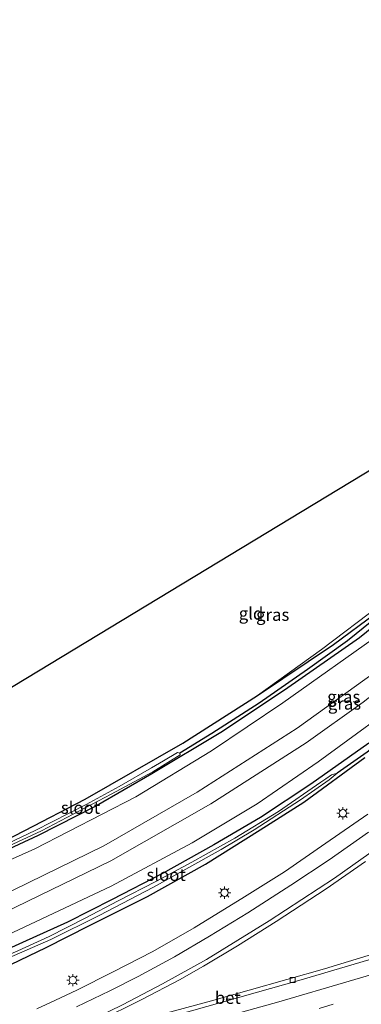
# Model space of a CAD drawing. Units: metres. Extents: x 140000 to 150001, y 406248 to 412500.
# Drawn here: x 144705 to 144774, y 411864 to 412064 of the extents above; entities that cross this region are included whole.
import ezdxf
from ezdxf.enums import TextEntityAlignment as Align

# ---------------------------------------------------------------- set-up
doc = ezdxf.new("R2010")
doc.units = ezdxf.units.M
doc.linetypes.add('VW-3-9_STREEP', pattern=[12, 3, -9])
doc.layers.get('0').update_dxf_attribs({"lineweight": 25})
for name, color, linetype, lineweight in [('B-ME-GW-INSTEEKWATERGANG-L-B1', 10, 'Continuous', 25), ('B-ME-GW-KRUINLIJN-L-B1', 93, 'Continuous', 18), ('B-ME-GW-TEENLIJN-L-B1', 93, 'Continuous', 18), ('B-ME-GW-WATERGANG-GREPPEL-L-B1', 10, 'Continuous', 25), ('B-ME-IE-GRASLAND-GV-B6', 93, 'Continuous', 18), ('B-ME-IE-GRONDWERKLIJN-GROND_INGERICHT-GV-B6', 253, 'Continuous', 18), ('B-ME-IE-MEUBILAIR_WEGMEUBILAIR-LICHTMAST-S-B1', 8, 'Continuous', 18), ('B-ME-KG-KADASTRAAL-OPNAMEDTMGRENS-L-B1', 10, 'Continuous', 25), ('B-ME-OG-WATER-GV-B6', 153, 'Continuous', 18), ('B-ME-VH-VERH_SOORT-BETON-OVERIG-GV-B6', 8, 'IE-TERREINAFSCHEIDING-NATUURLIJK-HOUTWAL', 18), ('B-ME-VH-VERH_SOORT-BITUMEN-GV-B6', 8, 'IE-TERREINAFSCHEIDING-NATUURLIJK-HOUTWAL', 18), ('B-ME-VV-KOLK-S-B1', 8, 'Continuous', 18), ('B-ME-VW-MARKERING-39STREEP-015-L-B1', 255, 'VW-3-9_STREEP', 18), ('B-ME-VW-MARKERING-STREEP-015-L-B1', 7, 'Continuous', 18)]:
    doc.layers.add(name, color=color, linetype=linetype, lineweight=lineweight)
doc.styles.add('NLCS-ISO', font='NLCS-ISO.TTF')
doc.linetypes.add('IE-TERREINAFSCHEIDING-NATUURLIJK-HOUTWAL', pattern='A,7,-1.5,[67,NLCS.SHX,S=0.75,R=45,X=0,Y=0],-1.5,7,-1.5,[70,NLCS.SHX,S=0.75,R=0,X=0,Y=0],-1.5', length=20)

# ---------------------------------------------------------------- blocks, each defined once
blk = doc.blocks.new('kolk')
blk.add_lwpolyline([(-0.5, -0.5), (0.5, -0.5), (0.5, 0.5), (-0.5, 0.5)], close=True)
blk = doc.blocks.new('lantaarnpaal')
for p, q in [((-0.75, 0), (-1.25, 0)), ((-0.88, 0.88), (-0.53, 0.53)), ((0, 0.75), (0, 1.25)), ((0.53, 0.53), (0.88, 0.88)), ((0.75, 0), (1.25, 0)), ((-0.53, -0.53), (-0.88, -0.88)), ((0, -0.75), (0, -1.25)), ((0.53, -0.53), (0.88, -0.88))]:
    blk.add_line(p, q)
blk.add_circle((0, 0), 0.75)

msp = doc.modelspace()

# ---------------------------------------------------------------- linework, layer by layer
at = {"layer": 'B-ME-GW-INSTEEKWATERGANG-L-B1'}
for points in [[(144915.496, 412098.475, 2.74), (144907.902, 412090.041, 2.708), (144900.152, 412080.569, 2.828), (144891.295, 412069.498, 2.844), (144882.64, 412057.913, 2.72), (144872.58, 412044.493, 2.704), (144862.242, 412030.214, 2.712), (144851.254, 412015.921, 2.724), (144838.792, 412001.336, 2.716), (144825.782, 411987.424, 2.7), (144814.155, 411974.57, 2.804), (144805.166, 411965.64, 2.76), (144795.253, 411956.145, 2.76), (144785.581, 411947.587, 2.74), (144774.123, 411938.267, 2.784), (144758.84, 411927.649, 2.708), (144745.862, 411918.986, 2.684), (144731.786, 411910.589, 2.688), (144720.522, 411904.118, 2.68), (144708.645, 411898.041, 2.648), (144696.795, 411892.563, 2.628)], [(144696.621, 411894.335, 2.856), (144705.976, 411899.087, 2.824), (144718.221, 411905.461, 3.02), (144738.108, 411916.855, 3), (144753.332, 411926.53, 2.956), (144768.784, 411936.933, 2.764), (144777.439, 411943.3, 2.764), (144786.477, 411950.811, 2.744), (144795.045, 411958.523, 2.76), (144803.029, 411966.178, 2.76), (144809.871, 411972.952, 2.79), (144814.542, 411978.481, 2.792), (144813.52, 411979.959, 3.298)], [(144775.99, 411916.838, 3.335), (144764.196, 411908.528, 3.343), (144753.97, 411901.745, 3.359), (144744.409, 411896.177, 3.291), (144733.954, 411890.31, 3.311), (144723.747, 411885.036, 3.323), (144714.639, 411880.42, 3.347), (144705.499, 411876.27, 3.319), (144698.701, 411873.227, 3.323)], [(144701.389, 411870.985, 3.559), (144710.295, 411875.305, 3.491), (144719.13, 411879.73, 3.495), (144730.909, 411885.673, 3.451), (144742.73, 411892.207, 3.379), (144753.845, 411899.184, 3.391), (144762.785, 411904.849, 3.375), (144775.175, 411913.902, 3.331)]]:
    msp.add_polyline3d(points, dxfattribs=at)
at = {"layer": 'B-ME-GW-KRUINLIJN-L-B1'}
for points in [[(144982.841, 412138.343, 5.497), (144981.388, 412137.564, 5.483), (144974.06, 412133.314, 5.423), (144968.813, 412130.037, 5.4), (144962.623, 412125.843, 5.393), (144956.391, 412121.184, 5.413), (144948.607, 412114.865, 5.293), (144941.536, 412108.964, 5.223), (144935.288, 412103.61, 5.2), (144927.487, 412096.51, 5.203), (144919.081, 412087.747, 5.213), (144910.485, 412077.772, 5.227), (144897.662, 412062.028, 5.143), (144884.181, 412045.331, 5.11), (144872.766, 412031.168, 5.08), (144862.077, 412017.398, 5.087), (144851.106, 412003.651, 5.153), (144837.068, 411988.077, 5.147), (144825.752, 411975.665, 5.16), (144814.416, 411963.934, 5.167), (144803.379, 411953.435, 5.113), (144792.419, 411943.563, 5.07), (144779.038, 411932.554, 5.04), (144761.403, 411919.911, 4.953)], [(144763.247, 411916.942, 4.99), (144774.881, 411925.152, 5.053), (144789.687, 411936.869, 5.117), (144803.262, 411948.733, 5.15), (144817.837, 411962.992, 5.193), (144831.254, 411976.895, 5.183), (144847.2, 411994.629, 5.073), (144861.511, 412011.279, 5.067), (144876.184, 412030.055, 5.093), (144888.303, 412045.2, 5.15), (144902.023, 412061.881, 5.2), (144913.115, 412075.947, 5.27), (144922.364, 412086.192, 5.3), (144931.405, 412095.538, 5.28), (144938.17, 412102.033, 5.36), (144944.92, 412107.497, 5.377), (144947.041, 412108.396, 5.25)], [(144753.332, 411926.53, 2.956), (144766.371, 411935.901, 3.146), (144778.363, 411944.995, 3.218), (144787.707, 411953.216, 3.354), (144797.008, 411961.489, 3.446), (144806.612, 411971.308, 3.522), (144812.745, 411977.683, 3.366), (144813.508, 411979.352, 3.346), (144813.52, 411979.959, 3.298)], [(144761.403, 411919.911, 4.953), (144741.025, 411906.878, 4.96), (144722.067, 411895.948, 4.943), (144700.415, 411885.424, 4.913), (144697.612, 411884.271, 4.914)], [(144697.956, 411880.78, 4.924), (144701.527, 411882.257, 4.93), (144723.45, 411892.937, 4.983), (144743.844, 411904.514, 4.993), (144763.247, 411916.942, 4.99)]]:
    msp.add_polyline3d(points, dxfattribs=at)
at = {"layer": 'B-ME-GW-TEENLIJN-L-B1'}
for points in [[(144980.203, 412145.357, 2.929), (144978.441, 412144.414, 2.937), (144969.455, 412138.825, 2.937), (144960.135, 412132.422, 2.943), (144951.813, 412126.045, 2.937), (144943.749, 412119.216, 2.983), (144934.49, 412110.911, 2.92), (144926.011, 412103.229, 2.96), (144918.463, 412095.948, 2.93), (144910.492, 412086.89, 2.9), (144903.18, 412078.069, 2.9), (144894.368, 412066.863, 2.907), (144887.375, 412058.037, 2.923), (144876.678, 412045.026, 2.963), (144869.708, 412036.185, 2.943), (144862.085, 412026.07, 2.94), (144850.526, 412011.817, 2.943), (144837.196, 411996.493, 2.973), (144823.443, 411981.498, 2.93), (144809.074, 411966.496, 2.887), (144793.826, 411952.07, 2.89), (144778.772, 411939.401, 2.897), (144758.48, 411925.029, 2.91)], [(144947.041, 412108.396, 5.25), (144942.31, 412104.022, 5.147), (144938.382, 412100.447, 5.057), (144932.456, 412094.413, 4.933), (144925.16, 412086.364, 4.897), (144917.42, 412077.729, 4.853), (144912.151, 412071.108, 4.643), (144902.839, 412059.198, 4.563), (144893.782, 412047.434, 4.29), (144885.003, 412036.084, 4.073), (144875.424, 412023.757, 4.053), (144865.999, 412010.936, 3.85), (144853.907, 411996.007, 3.723), (144841.833, 411982.027, 3.563), (144824.874, 411963.857, 3.49), (144813.562, 411952.301, 3.437), (144798.986, 411938.595, 3.363), (144785.573, 411927.562, 3.29), (144765.666, 411913.029, 3.233)], [(144758.48, 411925.029, 2.91), (144743.941, 411915.299, 2.74), (144728.545, 411905.954, 2.75), (144707.956, 411895.344, 2.713), (144697.002, 411890.462, 2.673)], [(144765.666, 411913.029, 3.233), (144753.286, 411904.486, 3.21), (144740.02, 411896.589, 3.2), (144723.496, 411887.787, 3.22), (144703.506, 411878.321, 3.213), (144698.404, 411876.236, 3.24)]]:
    msp.add_polyline3d(points, dxfattribs=at)
at = {"layer": 'B-ME-GW-WATERGANG-GREPPEL-L-B1'}
for points in [[(144887.806, 412066.514, 2.092), (144882.722, 412059.755, 2.092), (144879.125, 412054.729, 2.092), (144874.688, 412048.716, 2.092), (144867.584, 412038.949, 2.092), (144860.657, 412029.315, 2.088), (144853.188, 412019.766, 2.08), (144845.735, 412010.568, 2.08), (144838.376, 412002.325, 2.096), (144830.525, 411993.733, 2.096), (144822.931, 411985.825, 2.024), (144816.232, 411978.731, 2.016), (144812.591, 411974.769, 2.128), (144804.275, 411966.105, 2.128), (144795.737, 411957.935, 2.128), (144787.447, 411950.474, 2.128), (144779.792, 411944.204, 2.128), (144771.666, 411937.642, 2.128), (144763.49, 411931.796, 2.128), (144753.701, 411925.012, 2.128), (144744.042, 411918.821, 2.128), (144737.519, 411914.8, 2.128)], [(144841.987, 411978.952, 3.427), (144839.381, 411976.053, 3.431), (144833.702, 411969.708, 3.359), (144827.037, 411962.148, 3.291), (144819.881, 411954.432, 3.203), (144811.657, 411945.926, 3.107), (144804.994, 411939.484, 3.099), (144798.873, 411933.717, 3.075), (144792.568, 411928.366, 3.055), (144784.704, 411922.029, 2.851), (144775.689, 411915.029, 2.703), (144769.549, 411910.771, 2.683)]]:
    msp.add_polyline3d(points, dxfattribs=at)
at = {"layer": 'B-ME-IE-GRASLAND-GV-B6'}
for points in [[(144696.795, 411892.563, 2.628), (144708.645, 411898.041, 2.648), (144720.522, 411904.118, 2.68), (144731.786, 411910.589, 2.688), (144745.862, 411918.986, 2.684), (144758.84, 411927.649, 2.708), (144774.123, 411938.267, 2.784), (144785.581, 411947.587, 2.74), (144795.253, 411956.145, 2.76), (144805.166, 411965.64, 2.76), (144814.155, 411974.57, 2.804), (144825.782, 411987.424, 2.7), (144838.792, 412001.336, 2.716), (144851.254, 412015.921, 2.724), (144862.242, 412030.214, 2.712), (144872.58, 412044.493, 2.704), (144882.64, 412057.913, 2.72), (144891.295, 412069.498, 2.844), (144900.152, 412080.569, 2.828), (144907.902, 412090.041, 2.708), (144915.496, 412098.475, 2.74)], [(144915.496, 412098.475, 2.74), (144907.902, 412090.041, 2.708), (144900.152, 412080.569, 2.828), (144891.295, 412069.498, 2.844), (144882.64, 412057.913, 2.72), (144872.58, 412044.493, 2.704), (144862.242, 412030.214, 2.712), (144851.254, 412015.921, 2.724), (144838.792, 412001.336, 2.716), (144825.782, 411987.424, 2.7), (144814.155, 411974.57, 2.804), (144805.166, 411965.64, 2.76), (144795.253, 411956.145, 2.76), (144785.581, 411947.587, 2.74), (144774.123, 411938.267, 2.784), (144758.84, 411927.649, 2.708), (144745.862, 411918.986, 2.684), (144731.786, 411910.589, 2.688), (144720.522, 411904.118, 2.68), (144708.645, 411898.041, 2.648), (144696.795, 411892.563, 2.628)], [(144918.463, 412095.948, 2.93), (144910.492, 412086.89, 2.9), (144903.18, 412078.069, 2.9), (144894.368, 412066.863, 2.907), (144887.375, 412058.037, 2.923), (144876.678, 412045.026, 2.963), (144869.708, 412036.185, 2.943), (144862.085, 412026.07, 2.94), (144850.526, 412011.817, 2.943), (144837.196, 411996.493, 2.973), (144823.443, 411981.498, 2.93), (144809.074, 411966.496, 2.887), (144793.826, 411952.07, 2.89), (144778.772, 411939.401, 2.897), (144758.48, 411925.029, 2.91), (144743.941, 411915.299, 2.74), (144728.545, 411905.954, 2.75), (144707.956, 411895.344, 2.713), (144697.002, 411890.462, 2.673)], [(144697.002, 411890.462, 2.673), (144707.956, 411895.344, 2.713), (144728.545, 411905.954, 2.75), (144743.941, 411915.299, 2.74), (144758.48, 411925.029, 2.91), (144778.772, 411939.401, 2.897), (144793.826, 411952.07, 2.89), (144809.074, 411966.496, 2.887), (144823.443, 411981.498, 2.93), (144837.196, 411996.493, 2.973), (144850.526, 412011.817, 2.943), (144862.085, 412026.07, 2.94), (144869.708, 412036.185, 2.943), (144876.678, 412045.026, 2.963), (144887.375, 412058.037, 2.923), (144894.368, 412066.863, 2.907), (144903.18, 412078.069, 2.9), (144910.492, 412086.89, 2.9), (144918.463, 412095.948, 2.93)], [(144700.415, 411885.424, 4.913), (144722.067, 411895.948, 4.943), (144741.025, 411906.878, 4.96), (144761.403, 411919.911, 4.953), (144779.038, 411932.554, 5.04), (144792.419, 411943.563, 5.07), (144803.379, 411953.435, 5.113), (144814.416, 411963.934, 5.167), (144825.752, 411975.665, 5.16), (144837.068, 411988.077, 5.147), (144851.106, 412003.651, 5.153), (144862.077, 412017.398, 5.087), (144872.766, 412031.168, 5.08), (144884.181, 412045.331, 5.11), (144897.662, 412062.028, 5.143), (144910.485, 412077.772, 5.227), (144919.081, 412087.747, 5.213)], [(144919.081, 412087.747, 5.213), (144910.485, 412077.772, 5.227), (144897.662, 412062.028, 5.143), (144884.181, 412045.331, 5.11), (144872.766, 412031.168, 5.08), (144862.077, 412017.398, 5.087), (144851.106, 412003.651, 5.153), (144837.068, 411988.077, 5.147), (144825.752, 411975.665, 5.16), (144814.416, 411963.934, 5.167), (144803.379, 411953.435, 5.113), (144792.419, 411943.563, 5.07), (144779.038, 411932.554, 5.04), (144761.403, 411919.911, 4.953), (144741.025, 411906.878, 4.96), (144722.067, 411895.948, 4.943), (144700.415, 411885.424, 4.913)], [(144917.42, 412077.729, 4.853), (144912.151, 412071.108, 4.643), (144902.839, 412059.198, 4.563), (144893.782, 412047.434, 4.29), (144885.003, 412036.084, 4.073), (144875.424, 412023.757, 4.053), (144865.999, 412010.936, 3.85), (144853.907, 411996.007, 3.723), (144841.833, 411982.027, 3.563), (144824.874, 411963.857, 3.49), (144813.562, 411952.301, 3.437), (144798.986, 411938.595, 3.363), (144785.573, 411927.562, 3.29), (144765.666, 411913.029, 3.233), (144753.286, 411904.486, 3.21), (144740.02, 411896.589, 3.2), (144723.496, 411887.787, 3.22), (144703.506, 411878.321, 3.213), (144698.404, 411876.236, 3.24)], [(144703.506, 411878.321, 3.213), (144723.496, 411887.787, 3.22), (144740.02, 411896.589, 3.2), (144753.286, 411904.486, 3.21), (144765.666, 411913.029, 3.233), (144785.573, 411927.562, 3.29), (144798.986, 411938.595, 3.363), (144813.562, 411952.301, 3.437), (144824.874, 411963.857, 3.49), (144841.833, 411982.027, 3.563), (144853.907, 411996.007, 3.723), (144865.999, 412010.936, 3.85), (144875.424, 412023.757, 4.053), (144885.003, 412036.084, 4.073), (144893.782, 412047.434, 4.29), (144902.839, 412059.198, 4.563), (144912.151, 412071.108, 4.643), (144917.42, 412077.729, 4.853)], [(144698.404, 411876.236, 3.24), (144697.956, 411880.78, 4.924), (144701.527, 411882.257, 4.93), (144723.45, 411892.937, 4.983), (144743.844, 411904.514, 4.993), (144763.247, 411916.942, 4.99), (144774.881, 411925.152, 5.053), (144789.687, 411936.869, 5.117), (144803.262, 411948.733, 5.15), (144817.837, 411962.992, 5.193), (144831.254, 411976.895, 5.183), (144847.2, 411994.629, 5.073), (144861.511, 412011.279, 5.067), (144876.184, 412030.055, 5.093), (144888.303, 412045.2, 5.15), (144902.023, 412061.881, 5.2), (144913.115, 412075.947, 5.27)], [(144913.115, 412075.947, 5.27), (144902.023, 412061.881, 5.2), (144888.303, 412045.2, 5.15), (144876.184, 412030.055, 5.093), (144861.511, 412011.279, 5.067), (144847.2, 411994.629, 5.073), (144831.254, 411976.895, 5.183), (144817.837, 411962.992, 5.193), (144803.262, 411948.733, 5.15), (144789.687, 411936.869, 5.117), (144774.881, 411925.152, 5.053), (144763.247, 411916.942, 4.99), (144743.844, 411904.514, 4.993), (144723.45, 411892.937, 4.983), (144701.527, 411882.257, 4.93)], [(144753.332, 411926.53, 2.956), (144766.371, 411935.901, 3.146), (144778.363, 411944.995, 3.218), (144787.707, 411953.216, 3.354), (144797.008, 411961.489, 3.446), (144806.612, 411971.308, 3.522), (144812.745, 411977.683, 3.366), (144813.508, 411979.352, 3.346), (144813.52, 411979.959, 3.298), (144814.542, 411978.481, 2.792), (144809.871, 411972.952, 2.79), (144803.029, 411966.178, 2.76), (144795.045, 411958.523, 2.76), (144786.477, 411950.811, 2.744), (144777.439, 411943.3, 2.764), (144768.784, 411936.933, 2.764), (144753.332, 411926.53, 2.956)], [(144696.621, 411894.335, 2.856), (144705.976, 411899.087, 2.824), (144718.221, 411905.461, 3.02), (144738.108, 411916.855, 3), (144753.332, 411926.53, 2.956), (144768.784, 411936.933, 2.764), (144777.439, 411943.3, 2.764)], [(144779.792, 411944.204, 2.128), (144771.666, 411937.642, 2.128), (144763.49, 411931.796, 2.128), (144753.701, 411925.012, 2.128), (144744.042, 411918.821, 2.128), (144737.519, 411914.8, 2.128), (144737.014, 411914.934, 2.128), (144734.161, 411913.253, 2.128), (144731.771, 411911.809, 2.112), (144725.126, 411908.006, 2.116), (144718.406, 411904.359, 2.124), (144708.071, 411899.082, 2.128), (144696.679, 411893.738, 2.124)], [(144696.732, 411893.202, 2.125), (144709.32, 411898.992, 2.126), (144723.502, 411906.447, 2.118), (144732.031, 411910.994, 2.128), (144737.577, 411914.497, 2.128), (144737.519, 411914.8, 2.128), (144744.042, 411918.821, 2.128), (144753.701, 411925.012, 2.128), (144763.49, 411931.796, 2.128), (144771.666, 411937.642, 2.128), (144779.792, 411944.204, 2.128)], [(144937.425, 411928.314, 3.341), (144908.151, 411917.055, 3.449), (144884.684, 411908.549, 3.573), (144856.474, 411898.646, 3.689), (144832.831, 411890.65, 3.781), (144809.208, 411883.071, 3.841), (144786.814, 411875.987, 3.905), (144786.517, 411876.88, 3.881), (144766.946, 411870.929, 3.885), (144743.972, 411864.456, 3.925), (144719.868, 411857.905, 4.077)], [(144698.701, 411873.227, 3.323), (144705.499, 411876.27, 3.319), (144714.639, 411880.42, 3.347), (144723.747, 411885.036, 3.323), (144733.954, 411890.31, 3.311), (144744.409, 411896.177, 3.291), (144753.97, 411901.745, 3.359), (144764.196, 411908.528, 3.343), (144775.99, 411916.838, 3.335)], [(144775.99, 411916.838, 3.335), (144764.196, 411908.528, 3.343), (144753.97, 411901.745, 3.359), (144744.409, 411896.177, 3.291), (144733.954, 411890.31, 3.311), (144723.747, 411885.036, 3.323), (144714.639, 411880.42, 3.347), (144705.499, 411876.27, 3.319), (144698.701, 411873.227, 3.323)], [(144698.866, 411871.546, 2.647), (144711.222, 411876.877, 2.647), (144721.093, 411881.796, 2.647), (144732.134, 411887.544, 2.647), (144745.928, 411895.227, 2.647), (144752.623, 411899.204, 2.647), (144762.09, 411905.333, 2.647), (144767.929, 411909.379, 2.667), (144769.549, 411910.771, 2.683), (144775.689, 411915.029, 2.703)], [(144775.689, 411915.029, 2.703), (144769.549, 411910.771, 2.683), (144768.38, 411910.377, 2.647), (144767.264, 411909.61, 2.647), (144766.261, 411908.931, 2.647), (144757.612, 411902.959, 2.647), (144748.706, 411897.51, 2.647), (144739.981, 411892.619, 2.647), (144732.647, 411888.724, 2.647), (144724.929, 411884.745, 2.647), (144718.261, 411881.256, 2.647), (144710.913, 411877.523, 2.647), (144704.493, 411874.626, 2.647)], [(144775.175, 411913.902, 3.331), (144762.785, 411904.849, 3.375), (144753.845, 411899.184, 3.391), (144742.73, 411892.207, 3.379), (144730.909, 411885.673, 3.451), (144719.13, 411879.73, 3.495), (144710.295, 411875.305, 3.491), (144701.389, 411870.985, 3.559)], [(144701.389, 411870.985, 3.559), (144710.295, 411875.305, 3.491), (144719.13, 411879.73, 3.495), (144730.909, 411885.673, 3.451), (144742.73, 411892.207, 3.379), (144753.845, 411899.184, 3.391), (144762.785, 411904.849, 3.375), (144775.175, 411913.902, 3.331)], [(144775.789, 411902.431, 3.784), (144767.275, 411896.478, 3.788), (144758.806, 411890.667, 3.788), (144750.706, 411885.59, 3.796), (144740.465, 411879.291, 3.84), (144732.036, 411874.481, 3.88), (144723.943, 411870.306, 3.884), (144716.53, 411866.617, 3.888), (144712.222, 411864.548, 3.892), (144708.366, 411862.829, 3.896)], [(144720.631, 411860.139, 4.153), (144729.925, 411864.775, 4.101), (144737.415, 411868.706, 4.097), (144742.356, 411871.491, 4.097), (144749.284, 411875.654, 4.101), (144757.127, 411880.571, 4.105), (144767.329, 411887.231, 4.109), (144775.307, 411892.769, 4.081)]]:
    msp.add_polyline3d(points, dxfattribs=at)
at = {"layer": 'B-ME-IE-GRONDWERKLIJN-GROND_INGERICHT-GV-B6'}
msp.add_polyline3d([(144696.621, 411894.335, 2.856), (144693.8316, 411922.6394, 2.831), (144809.045, 411992.207, 3.398), (144813.52, 411979.959, 3.298), (144813.508, 411979.352, 3.346), (144812.745, 411977.683, 3.366), (144806.612, 411971.308, 3.522), (144797.008, 411961.489, 3.446), (144787.707, 411953.216, 3.354), (144778.363, 411944.995, 3.218), (144766.371, 411935.901, 3.146), (144753.332, 411926.53, 2.956), (144738.108, 411916.855, 3), (144718.221, 411905.461, 3.02), (144705.976, 411899.087, 2.824), (144696.621, 411894.335, 2.856)], dxfattribs=at)
at = {"layer": 'B-ME-KG-KADASTRAAL-OPNAMEDTMGRENS-L-B1'}
msp.add_polyline3d([(144693.8316, 411922.6394, 2.831), (144809.0451, 411992.207, 3.398), (144811.843, 411988.938, 2.168), (144814.169, 411986.869, 3.218), (144809.673, 411998.943, 3.39), (144947.901, 412161.334, 2.647), (144971.7203, 412167.9092, 2.9231)], dxfattribs=at)
at = {"layer": 'B-ME-OG-WATER-GV-B6'}
for points in [[(144696.732, 411893.202, 2.125), (144696.679, 411893.738, 2.124), (144708.071, 411899.082, 2.128), (144718.406, 411904.359, 2.124), (144725.126, 411908.006, 2.116), (144731.771, 411911.809, 2.112), (144734.161, 411913.253, 2.128), (144737.014, 411914.934, 2.128), (144737.519, 411914.8, 2.128), (144737.577, 411914.497, 2.128), (144732.031, 411910.994, 2.128), (144723.502, 411906.447, 2.118), (144709.32, 411898.992, 2.126), (144696.732, 411893.202, 2.125)], [(144698.866, 411871.546, 2.647), (144698.805, 411872.169, 2.647), (144704.493, 411874.626, 2.647), (144710.913, 411877.523, 2.647), (144718.261, 411881.256, 2.647), (144724.929, 411884.745, 2.647), (144732.647, 411888.724, 2.647), (144739.981, 411892.619, 2.647), (144748.706, 411897.51, 2.647), (144757.612, 411902.959, 2.647), (144766.261, 411908.931, 2.647), (144767.264, 411909.61, 2.647), (144768.38, 411910.377, 2.647), (144769.549, 411910.771, 2.683), (144767.929, 411909.379, 2.667), (144762.09, 411905.333, 2.647), (144752.623, 411899.204, 2.647), (144745.928, 411895.227, 2.647), (144732.134, 411887.544, 2.647), (144721.093, 411881.796, 2.647), (144711.222, 411876.877, 2.647), (144698.866, 411871.546, 2.647)]]:
    msp.add_polyline3d(points, dxfattribs=at)
at = {"layer": 'B-ME-VH-VERH_SOORT-BETON-OVERIG-GV-B6'}
msp.add_polyline3d([(144786.814, 411875.987, 3.905), (144762.259, 411868.675, 3.973), (144739.899, 411862.373, 4.053), (144722.88, 411857.762, 4.137), (144707.375, 411853.878, 4.169), (144711.683, 411855.831, 4.157), (144719.868, 411857.905, 4.077), (144743.972, 411864.456, 3.925), (144766.946, 411870.929, 3.885), (144786.517, 411876.88, 3.881), (144786.814, 411875.987, 3.905)], dxfattribs=at)
at = {"layer": 'B-ME-VH-VERH_SOORT-BITUMEN-GV-B6'}
for points in [[(144739.899, 411862.373, 4.053), (144762.259, 411868.675, 3.973), (144786.814, 411875.987, 3.905), (144809.208, 411883.071, 3.841), (144832.831, 411890.65, 3.781), (144856.474, 411898.646, 3.689), (144884.684, 411908.549, 3.573), (144908.151, 411917.055, 3.449), (144937.425, 411928.314, 3.341)], [(144708.366, 411862.829, 3.896), (144712.222, 411864.548, 3.892), (144716.53, 411866.617, 3.888), (144723.943, 411870.306, 3.884), (144732.036, 411874.481, 3.88), (144740.465, 411879.291, 3.84), (144750.706, 411885.59, 3.796), (144758.806, 411890.667, 3.788), (144767.275, 411896.478, 3.788), (144775.789, 411902.431, 3.784)], [(144775.307, 411892.769, 4.081), (144767.329, 411887.231, 4.109), (144757.127, 411880.571, 4.105), (144749.284, 411875.654, 4.101), (144742.356, 411871.491, 4.097), (144737.415, 411868.706, 4.097), (144729.925, 411864.775, 4.101), (144720.631, 411860.139, 4.153)]]:
    msp.add_polyline3d(points, dxfattribs=at)
at = {"layer": 'B-ME-VW-MARKERING-39STREEP-015-L-B1'}
msp.add_polyline3d([(144943.947, 411923.609, 3.486), (144920.712, 411914.657, 3.554), (144897.672, 411906.096, 3.65), (144874.625, 411897.841, 3.726), (144851.417, 411889.893, 3.866), (144828.17, 411882.1, 3.938), (144803.659, 411874.251, 4.014), (144780.258, 411867.102, 4.102), (144756.789, 411860.253, 4.154), (144733.152, 411853.684, 4.194), (144701.453, 411845.299, 4.298)], dxfattribs=at)
at = {"layer": 'B-ME-VW-MARKERING-STREEP-015-L-B1'}
for points in [[(144917.278, 412057.967, 4.653), (144911.578, 412049.92, 4.625), (144902.553, 412036.355, 4.489), (144891.592, 412019.682, 4.429), (144881.497, 412004.363, 4.313), (144872.309, 411991.068, 4.245), (144863.533, 411979.059, 4.217), (144854.233, 411967.32, 4.173), (144843.228, 411954.369, 4.085), (144832.417, 411942.7, 4.057), (144821.381, 411931.691, 4.053), (144809.156, 411920.47, 4.029), (144796.245, 411909.427, 4.041), (144783.507, 411899.608, 4.057), (144769.036, 411889.39, 4.057), (144755.736, 411880.689, 4.057), (144742.912, 411872.872, 4.065), (144734.012, 411867.887, 4.085), (144725.86, 411863.654, 4.093), (144720.407, 411860.988, 4.089), (144715.266, 411858.59, 4.077), (144709.972, 411856.348, 4.069), (144705.467, 411854.486, 4.105), (144700.718, 411852.752, 4.145)], [(144701.085, 411849.029, 4.198), (144709.91, 411851.23, 4.205), (144733.528, 411857.553, 4.166), (144757.643, 411864.235, 4.082), (144786.32, 411872.67, 4.006), (144814.917, 411881.644, 3.942), (144847.92, 411892.538, 3.77), (144881.042, 411903.946, 3.634), (144904.522, 411912.455, 3.534), (144940.302, 411926.239, 3.394)], [(144775.955, 411898.735, 3.92), (144767.956, 411893.1, 3.956), (144760.118, 411887.927, 3.956), (144751.331, 411882.349, 3.96), (144743.559, 411877.569, 3.984), (144736.411, 411873.413, 3.988), (144729.036, 411869.402, 3.988), (144723.288, 411866.45, 3.992), (144716.454, 411863.203, 3.972)]]:
    msp.add_polyline3d(points, dxfattribs=at)

# ---------------------------------------------------------------- block references
at = {"layer": 'B-ME-IE-MEUBILAIR_WEGMEUBILAIR-LICHTMAST-S-B1', "rotation": 90}
for p in [(144770.728, 411902.581, 3.543), (144746.632, 411886.424, 3.61), (144715.7358, 411868.6363, 3.92)]:
    msp.add_blockref('lantaarnpaal', p, dxfattribs=at)
at = {"layer": 'B-ME-VV-KOLK-S-B1', "rotation": 90}
msp.add_blockref('kolk', (144760.505, 411868.678, 3.837), dxfattribs=at)

# ---------------------------------------------------------------- texts
at = {"layer": 'B-ME-IE-GRASLAND-GV-B6', "ltscale": 0.2, "style": 'NLCS-ISO'}
for p in [(144756.4265, 411942.9725), (144770.8945, 411926.274), (144771.0535, 411924.915)]:
    msp.add_text('gras', height=2.5, dxfattribs=at).set_placement(p, align=Align.MIDDLE_CENTER)
at = {"layer": 'B-ME-IE-GRONDWERKLIJN-GROND_INGERICHT-GV-B6', "ltscale": 0.2, "style": 'NLCS-ISO'}
msp.add_text('gld', height=2.5, dxfattribs=at).set_placement((144752.0168, 411943.2288), align=Align.MIDDLE_CENTER)
at = {"layer": 'B-ME-OG-WATER-GV-B6', "ltscale": 0.2, "style": 'NLCS-ISO'}
for p in [(144717.283, 411903.7149), (144734.7177, 411890.0731)]:
    msp.add_text('sloot', height=2.5, dxfattribs=at).set_placement(p, align=Align.MIDDLE_CENTER)
at = {"layer": 'B-ME-VH-VERH_SOORT-BETON-OVERIG-GV-B6', "ltscale": 0.2, "style": 'NLCS-ISO'}
msp.add_text('bet', height=2.5, dxfattribs=at).set_placement((144747.2737, 411865.0688), align=Align.MIDDLE_CENTER)

doc.saveas('drawing.dxf')
